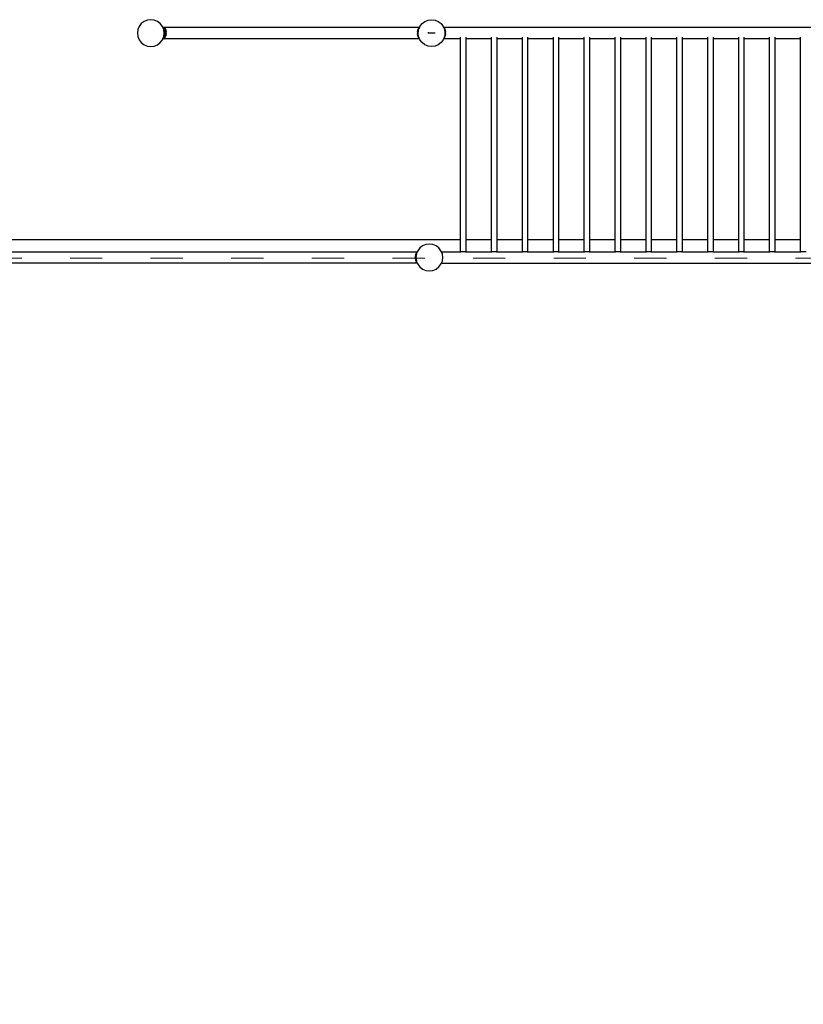
# Model space of a CAD drawing. Units: millimetres. Extents: x -16909 to 16104, y -22512 to 23543.
# Drawn here: x -3282 to -366, y 10260 to 13927 of the extents above; entities that cross this region are included whole.
import ezdxf

# ---------------------------------------------------------------- set-up
doc = ezdxf.new("R2010")
doc.units = ezdxf.units.MM
doc.linetypes.add('ACAD_ISO03W100', pattern=[30, 12, -18])
doc.layers.add('InterSystem-description', color=7, linetype='Continuous', lineweight=13)

msp = doc.modelspace()

# ---------------------------------------------------------------- linework, layer by layer
for p, q in [((-2837.6, 13901.8), (-2842.6, 13889.8)), ((-2829.7, 13912.2), (-2837.6, 13901.8)), ((-2819.3, 13920.1), (-2829.7, 13912.2)), ((-2807.2, 13925.1), (-2819.3, 13920.1)), ((-2794.3, 13926.8), (-2807.2, 13925.1)), ((-2781.4, 13925.1), (-2794.3, 13926.8)), ((-2769.3, 13920.1), (-2781.4, 13925.1)), ((-2759, 13912.2), (-2769.3, 13920.1)), ((-2751, 13901.8), (-2759, 13912.2)), ((-2749.2, 13897.5), (-2751, 13901.8)), ((-2746.4, 13897.5), (-2749.2, 13897.5)), ((-2746, 13889.8), (-2749.2, 13897.5)), ((-2747.6, 13896.5), (-2746.4, 13897.5)), ((-2747.6, 13896.5), (-2746.3, 13896.8)), ((-2747.2, 13896), (-2747.6, 13896.5)), ((-2747.2, 13896), (-2747.3, 13895.9)), ((-2746.3, 13896.8), (-2747.2, 13896)), ((-2746.6, 13895.2), (-2747.2, 13896)), ((-2745.6, 13896.2), (-2746.6, 13895.2)), ((-2746.5, 13895.9), (-2745.6, 13896.2)), ((-2746.4, 13897.5), (-2745.2, 13898.5)), ((-2746.3, 13896.8), (-2744.8, 13897.2)), ((-2745.6, 13896.2), (-2744.6, 13897)), ((-2744.4, 13897.5), (-2745.2, 13898.5)), ((-2744.8, 13897.2), (-2744.2, 13897.3)), ((-2744.8, 13897.2), (-2744.6, 13897)), ((-2744.6, 13897), (-2744.2, 13897.3)), ((-1794.8, 13897.5), (-2744.4, 13897.5)), ((-2744.2, 13897.3), (-2744.4, 13897.5)), ((-2744.2, 13897.3), (-2741.8, 13893.7)), ((-1795, 13897.3), (-1797.4, 13893.7)), ((-1796.1, 13894.1), (-1794.8, 13897.2)), ((-1795, 13897.3), (-1794.8, 13897.5)), ((-1795, 13897.3), (-1794.8, 13897.2)), ((-1795, 13897.3), (-1794.8, 13897.3)), ((-1794.6, 13897.8), (-1794.8, 13897.5)), ((-1794.8, 13897.3), (-1794.6, 13897.8)), ((-1794.8, 13897.2), (-1794.8, 13897.3)), ((-1794.6, 13897.8), (-1792.9, 13901.8)), ((-1792.9, 13901.8), (-1784.9, 13912.2)), ((-1784.9, 13912.2), (-1774.6, 13920.1)), ((-1774.6, 13920.1), (-1762.5, 13925.1)), ((-1762.5, 13925.1), (-1749.6, 13926.8)), ((-1749.6, 13926.8), (-1736.7, 13925.1)), ((-1736.7, 13925.1), (-1724.6, 13920.1)), ((-1724.6, 13920.1), (-1714.2, 13912.2)), ((-1714.2, 13912.2), (-1706.3, 13901.8)), ((-1706.3, 13901.8), (-1704.6, 13897.8)), ((-1704.4, 13897.5), (-1704.6, 13897.8)), ((-1704.6, 13897.8), (-1704.4, 13897.3)), ((-322.1, 13897.5), (-1704.4, 13897.5)), ((-1704.2, 13897.3), (-1704.4, 13897.5)), ((-1704.4, 13897.2), (-1704.2, 13897.3)), ((-1704.4, 13897.3), (-1704.2, 13897.3)), ((-1704.4, 13897.3), (-1704.4, 13897.2)), ((-1704.4, 13897.2), (-1703.1, 13894.1)), ((-1704.2, 13897.3), (-1701.8, 13893.7)), ((-2842.6, 13889.8), (-2844.3, 13876.8)), ((-2844.3, 13876.8), (-2842.6, 13863.9)), ((-2842.6, 13863.9), (-2837.6, 13851.8)), ((-2749.2, 13856.1), (-2746, 13863.9)), ((-2746.6, 13895.2), (-2744.2, 13891.5)), ((-2746.6, 13895.2), (-2741.8, 13893.7)), ((-2746.6, 13859.2), (-2744.2, 13863)), ((-2741.8, 13860.8), (-2746.6, 13859.2)), ((-2744.3, 13876.8), (-2746, 13889.8)), ((-2746, 13863.9), (-2744.3, 13876.8)), ((-2744.2, 13891.5), (-2741.8, 13893.7)), ((-2744.2, 13891.5), (-2741.8, 13885.4)), ((-2744.2, 13891.5), (-2739.1, 13887.7)), ((-2741.8, 13869.1), (-2744.2, 13863)), ((-2739.1, 13866.8), (-2744.2, 13863)), ((-2741.8, 13860.8), (-2744.2, 13863)), ((-2744.2, 13857.2), (-2742.5, 13859.8)), ((-2741.8, 13860), (-2743.3, 13857.7)), ((-2742.5, 13859.8), (-2742.2, 13860.3)), ((-2741.8, 13860), (-2742.5, 13859.8)), ((-2742.2, 13860.3), (-2741.8, 13860.8)), ((-2741.8, 13860), (-2742.2, 13860.3)), ((-2741.8, 13893.7), (-2739.1, 13887.7)), ((-2741.8, 13885.4), (-2739.1, 13887.7)), ((-2741.8, 13885.4), (-2740.6, 13877.7)), ((-2741.8, 13885.4), (-2737.6, 13880.3)), ((-2741.8, 13869.1), (-2740.6, 13876.7)), ((-2737.6, 13874.2), (-2741.8, 13869.1)), ((-2739.1, 13866.8), (-2741.8, 13869.1)), ((-2741.8, 13860.8), (-2739.1, 13866.8)), ((-2740.8, 13862.2), (-2741.8, 13860)), ((-2737.6, 13880.3), (-2740.6, 13877.7)), ((-2740.6, 13877.7), (-2740.6, 13876.7)), ((-2740.6, 13876.7), (-2737.6, 13874.2)), ((-2739.1, 13887.7), (-2737.6, 13880.3)), ((-2737.6, 13874.2), (-2739.1, 13866.8)), ((-2737.6, 13874.2), (-2737.6, 13880.3)), ((-1801.6, 13880.3), (-1800, 13887.7)), ((-1801.6, 13880.3), (-1798.7, 13883.8)), ((-1799.4, 13878.4), (-1801.6, 13880.3)), ((-1801.6, 13880.3), (-1801.6, 13874.2)), ((-1801.6, 13874.2), (-1799.5, 13876)), ((-1798.8, 13870.8), (-1801.6, 13874.2)), ((-1800, 13866.8), (-1801.6, 13874.2)), ((-1800, 13887.7), (-1797.4, 13893.7)), ((-1800, 13887.7), (-1798, 13889.2)), ((-1800, 13887.7), (-1798.4, 13886.2)), ((-1798.5, 13868.2), (-1800, 13866.8)), ((-1798.1, 13865.3), (-1800, 13866.8)), ((-1797.4, 13860.8), (-1800, 13866.8)), ((-1799.6, 13876.8), (-1799.4, 13878.4)), ((-1799.5, 13876), (-1799.6, 13876.8)), ((-1798.8, 13870.8), (-1799.5, 13876)), ((-1799.4, 13878.4), (-1798.7, 13883.8)), ((-1798.5, 13868.2), (-1798.8, 13870.8)), ((-1798.7, 13883.8), (-1798.4, 13886.2)), ((-1798.1, 13865.3), (-1798.5, 13868.2)), ((-1798.4, 13886.2), (-1798, 13889.2)), ((-1797.4, 13860), (-1798.4, 13862.2)), ((-1797.9, 13863.9), (-1798.1, 13865.3)), ((-1798, 13889.2), (-1797.9, 13889.8)), ((-1797.9, 13889.8), (-1796.6, 13892.9)), ((-1796.8, 13861.3), (-1797.9, 13863.9)), ((-1797.4, 13893.7), (-1796.1, 13894.1)), ((-1797.4, 13893.7), (-1796.6, 13892.9)), ((-1796.8, 13861.3), (-1797.4, 13860.8)), ((-1796.5, 13860.5), (-1797.4, 13860.8)), ((-1797.4, 13860.8), (-1797, 13860.3)), ((-1797, 13860.3), (-1797.4, 13860)), ((-1796.7, 13859.8), (-1797.4, 13860)), ((-1795.9, 13857.7), (-1797.4, 13860)), ((-1797, 13860.3), (-1796.7, 13859.8)), ((-1796.5, 13860.5), (-1796.8, 13861.3)), ((-1796.7, 13859.8), (-1795.4, 13857.8)), ((-1796.6, 13892.9), (-1796.1, 13894.1)), ((-1795.4, 13857.8), (-1796.5, 13860.5)), ((-1760.7, 13876.8), (-1762.5, 13876.8)), ((-1760.7, 13876.8), (-1760.7, 13879.8)), ((-1736.7, 13876.8), (-1760.7, 13876.8)), ((-1702.7, 13860.5), (-1703.8, 13857.8)), ((-1702.5, 13859.8), (-1703.8, 13857.8)), ((-1701.8, 13860), (-1703.3, 13857.7)), ((-1703.1, 13894.1), (-1701.8, 13893.7)), ((-1703.1, 13894.1), (-1702.6, 13892.9)), ((-1702.4, 13861.3), (-1702.7, 13860.5)), ((-1701.8, 13860.8), (-1702.7, 13860.5)), ((-1702.6, 13892.9), (-1701.8, 13893.7)), ((-1702.6, 13892.9), (-1701.3, 13889.8)), ((-1702.2, 13860.3), (-1702.5, 13859.8)), ((-1701.8, 13860), (-1702.5, 13859.8)), ((-1701.3, 13863.9), (-1702.4, 13861.3)), ((-1701.8, 13860.8), (-1702.4, 13861.3)), ((-1701.8, 13860.8), (-1702.2, 13860.3)), ((-1701.8, 13860), (-1702.2, 13860.3)), ((-1701.8, 13893.7), (-1699.1, 13887.7)), ((-1701.8, 13860.8), (-1699.1, 13866.8)), ((-1700.8, 13862.2), (-1701.8, 13860)), ((-1701.3, 13889.8), (-1701.2, 13889.2)), ((-1701.1, 13865.3), (-1701.3, 13863.9)), ((-1701.2, 13889.2), (-1699.1, 13887.7)), ((-1701.2, 13889.2), (-1700.8, 13886.2)), ((-1700.7, 13868.2), (-1701.1, 13865.3)), ((-1699.1, 13866.8), (-1701.1, 13865.3)), ((-1700.8, 13886.2), (-1699.1, 13887.7)), ((-1700.8, 13886.2), (-1700.5, 13883.8)), ((-1700.4, 13870.8), (-1700.7, 13868.2)), ((-1699.1, 13866.8), (-1700.7, 13868.2)), ((-1700.5, 13883.8), (-1697.6, 13880.3)), ((-1700.5, 13883.8), (-1699.8, 13878.4)), ((-1699.7, 13876), (-1700.4, 13870.8)), ((-1697.6, 13874.2), (-1700.4, 13870.8)), ((-1697.6, 13880.3), (-1699.8, 13878.4)), ((-1699.8, 13878.4), (-1699.6, 13876.8)), ((-1699.6, 13876.8), (-1699.7, 13876)), ((-1699.7, 13876), (-1697.6, 13874.2)), ((-1699.1, 13887.7), (-1697.6, 13880.3)), ((-1697.6, 13874.2), (-1699.1, 13866.8)), ((-1697.6, 13874.2), (-1697.6, 13880.3)), ((-1641.3, 13857.7), (-1641.3, 13862.2)), ((-1620.6, 13857.7), (-1620.6, 13862.2)), ((-1526.3, 13857.7), (-1526.3, 13862.2)), ((-1505.6, 13857.7), (-1505.6, 13862.2)), ((-1411.3, 13857.7), (-1411.3, 13862.2)), ((-1390.6, 13857.7), (-1390.6, 13862.2)), ((-1296.3, 13857.7), (-1296.3, 13862.2)), ((-1275.6, 13857.7), (-1275.6, 13862.2)), ((-1181.3, 13857.7), (-1181.3, 13862.2)), ((-1160.6, 13857.7), (-1160.6, 13862.2)), ((-1066.3, 13857.7), (-1066.3, 13862.2)), ((-1045.6, 13857.7), (-1045.6, 13862.2)), ((-951.3, 13857.7), (-951.3, 13862.2)), ((-930.6, 13857.7), (-930.6, 13862.2)), ((-836.3, 13857.7), (-836.3, 13862.2)), ((-815.6, 13857.7), (-815.6, 13862.2)), ((-721.3, 13857.7), (-721.3, 13862.2)), ((-700.6, 13857.7), (-700.6, 13862.2)), ((-606.3, 13857.7), (-606.3, 13862.2)), ((-585.6, 13857.7), (-585.6, 13862.2)), ((-491.3, 13857.7), (-491.3, 13862.2)), ((-470.6, 13857.7), (-470.6, 13862.2)), ((-376.3, 13857.7), (-376.3, 13862.2)), ((-2837.6, 13851.8), (-2829.7, 13841.5)), ((-2829.7, 13841.5), (-2819.3, 13833.5)), ((-2819.3, 13833.5), (-2807.2, 13828.5)), ((-2807.2, 13828.5), (-2794.3, 13826.8)), ((-2794.3, 13826.8), (-2781.4, 13828.5)), ((-2781.4, 13828.5), (-2769.3, 13833.5)), ((-2769.3, 13833.5), (-2759, 13841.5)), ((-2759, 13841.5), (-2751, 13851.8)), ((-2751, 13851.8), (-2749.2, 13856.1)), ((-2746.4, 13856.1), (-2749.2, 13856.1)), ((-2747.6, 13858), (-2746.6, 13859.2)), ((-2745.4, 13856.1), (-2747.6, 13858)), ((-2747.1, 13857.9), (-2747.6, 13858)), ((-2746.6, 13858.4), (-2747.1, 13857.9)), ((-2744.2, 13857.2), (-2747.1, 13857.9)), ((-2746.3, 13859), (-2746.6, 13859.2)), ((-2746.3, 13859), (-2746.6, 13858.4)), ((-2745.9, 13858.6), (-2746.6, 13858.4)), ((-2745.8, 13857.7), (-2746.6, 13858.4)), ((-2746.4, 13856.1), (-2745.2, 13855.1)), ((-2745.4, 13856.1), (-2746.4, 13856.1)), ((-2745.9, 13858.6), (-2746.3, 13859)), ((-2745.9, 13858.6), (-2744.2, 13857.2)), ((-2745.2, 13855.9), (-2745.4, 13856.1)), ((-2745.2, 13855.1), (-2744.4, 13856.1)), ((-2745.2, 13855.9), (-2745.1, 13856.1)), ((-2744.2, 13857.2), (-2745.1, 13856.1)), ((-2744.4, 13856.1), (-2745.1, 13856.1)), ((-1794.8, 13856.1), (-2744.4, 13856.1)), ((-1794.7, 13856.1), (-1795.4, 13857.8)), ((-1794.8, 13856.1), (-1794.6, 13855.8)), ((-1794.7, 13856.1), (-1794.8, 13856.1)), ((-1794.6, 13855.8), (-1794.7, 13856.1)), ((-1792.9, 13851.8), (-1794.6, 13855.8)), ((-1784.9, 13841.5), (-1792.9, 13851.8)), ((-1774.6, 13833.5), (-1784.9, 13841.5)), ((-1762.5, 13828.5), (-1774.6, 13833.5)), ((-1749.6, 13826.8), (-1762.5, 13828.5)), ((-1736.7, 13828.5), (-1749.6, 13826.8)), ((-1724.6, 13833.5), (-1736.7, 13828.5)), ((-1714.2, 13841.5), (-1724.6, 13833.5)), ((-1706.3, 13851.8), (-1714.2, 13841.5)), ((-1704.6, 13855.8), (-1706.3, 13851.8)), ((-1704.6, 13855.8), (-1704.4, 13856.1)), ((-1704.5, 13856.1), (-1704.6, 13855.8)), ((-1703.8, 13857.8), (-1704.5, 13856.1)), ((-1704.4, 13856.1), (-1704.5, 13856.1)), ((-1641.3, 13856.1), (-1704.4, 13856.1)), ((-1641.3, 13856.1), (-1641.3, 13856.2)), ((-1641.3, 13108.2), (-1641.3, 13856.1)), ((-1620.6, 13856.1), (-1620.6, 13856.2)), ((-1526.3, 13856.1), (-1620.6, 13856.1)), ((-1620.6, 13108.2), (-1620.6, 13856.1)), ((-1526.3, 13856.1), (-1526.3, 13856.2)), ((-1526.3, 13108.2), (-1526.3, 13856.1)), ((-1505.6, 13856.1), (-1505.6, 13856.2)), ((-1411.3, 13856.1), (-1505.6, 13856.1)), ((-1505.6, 13108.2), (-1505.6, 13856.1)), ((-1411.3, 13856.1), (-1411.3, 13856.2)), ((-1411.3, 13108.2), (-1411.3, 13856.1)), ((-1390.6, 13856.1), (-1390.6, 13856.2)), ((-1296.3, 13856.1), (-1390.6, 13856.1)), ((-1390.6, 13108.2), (-1390.6, 13856.1)), ((-1296.3, 13856.1), (-1296.3, 13856.2)), ((-1296.3, 13108.2), (-1296.3, 13856.1)), ((-1275.6, 13856.1), (-1275.6, 13856.2)), ((-1181.3, 13856.1), (-1275.6, 13856.1)), ((-1275.6, 13108.2), (-1275.6, 13856.1)), ((-1181.3, 13856.1), (-1181.3, 13856.2)), ((-1181.3, 13108.2), (-1181.3, 13856.1)), ((-1160.6, 13856.1), (-1160.6, 13856.2)), ((-1066.3, 13856.1), (-1160.6, 13856.1)), ((-1160.6, 13108.2), (-1160.6, 13856.1)), ((-1066.3, 13856.1), (-1066.3, 13856.2)), ((-1066.3, 13108.2), (-1066.3, 13856.1)), ((-1045.6, 13856.1), (-1045.6, 13856.2)), ((-951.3, 13856.1), (-1045.6, 13856.1)), ((-1045.6, 13108.2), (-1045.6, 13856.1)), ((-951.3, 13856.1), (-951.3, 13856.2)), ((-951.3, 13108.2), (-951.3, 13856.1)), ((-930.6, 13856.1), (-930.6, 13856.2)), ((-836.3, 13856.1), (-930.6, 13856.1)), ((-930.6, 13108.2), (-930.6, 13856.1)), ((-836.3, 13856.1), (-836.3, 13856.2)), ((-836.3, 13108.2), (-836.3, 13856.1)), ((-815.6, 13856.1), (-815.6, 13856.2)), ((-721.3, 13856.1), (-815.6, 13856.1)), ((-815.6, 13108.2), (-815.6, 13856.1)), ((-721.3, 13856.1), (-721.3, 13856.2)), ((-721.3, 13108.2), (-721.3, 13856.1)), ((-700.6, 13856.1), (-700.6, 13856.2)), ((-606.3, 13856.1), (-700.6, 13856.1)), ((-700.6, 13108.2), (-700.6, 13856.1)), ((-606.3, 13856.1), (-606.3, 13856.2)), ((-606.3, 13108.2), (-606.3, 13856.1)), ((-585.6, 13856.1), (-585.6, 13856.2)), ((-491.3, 13856.1), (-585.6, 13856.1)), ((-585.6, 13108.2), (-585.6, 13856.1)), ((-491.3, 13856.1), (-491.3, 13856.2)), ((-491.3, 13108.2), (-491.3, 13856.1)), ((-470.6, 13856.1), (-470.6, 13856.2)), ((-376.3, 13856.1), (-470.6, 13856.1)), ((-470.6, 13108.2), (-470.6, 13856.1)), ((-376.3, 13856.1), (-376.3, 13856.2)), ((-376.3, 13108.2), (-376.3, 13856.1)), ((-5719.5, 13108.2), (-1641.3, 13108.2)), ((-1770.7, 13089.6), (-1782.7, 13084.6)), ((-1757.7, 13091.3), (-1770.7, 13089.6)), ((-1744.8, 13089.6), (-1757.7, 13091.3)), ((-1732.7, 13084.6), (-1744.8, 13089.6)), ((-1641.3, 13061.9), (-1641.3, 13108.2)), ((-1620.6, 13108.2), (-1526.3, 13108.2)), ((-1620.6, 13061.9), (-1620.6, 13108.2)), ((-1526.3, 13061.9), (-1526.3, 13108.2)), ((-1505.6, 13108.2), (-1411.3, 13108.2)), ((-1505.6, 13061.9), (-1505.6, 13108.2)), ((-1411.3, 13061.9), (-1411.3, 13108.2)), ((-1390.6, 13108.2), (-1296.3, 13108.2)), ((-1390.6, 13061.9), (-1390.6, 13108.2)), ((-1296.3, 13061.9), (-1296.3, 13108.2)), ((-1275.6, 13108.2), (-1181.3, 13108.2)), ((-1275.6, 13061.9), (-1275.6, 13108.2)), ((-1181.3, 13061.9), (-1181.3, 13108.2)), ((-1160.6, 13108.2), (-1066.3, 13108.2)), ((-1160.6, 13061.9), (-1160.6, 13108.2)), ((-1066.3, 13061.9), (-1066.3, 13108.2)), ((-1045.6, 13108.2), (-951.3, 13108.2)), ((-1045.6, 13061.9), (-1045.6, 13108.2)), ((-951.3, 13061.9), (-951.3, 13108.2)), ((-930.6, 13108.2), (-836.3, 13108.2)), ((-930.6, 13061.9), (-930.6, 13108.2)), ((-836.3, 13061.9), (-836.3, 13108.2)), ((-815.6, 13108.2), (-721.3, 13108.2)), ((-815.6, 13061.9), (-815.6, 13108.2)), ((-721.3, 13061.9), (-721.3, 13108.2)), ((-700.6, 13108.2), (-606.3, 13108.2)), ((-700.6, 13061.9), (-700.6, 13108.2)), ((-606.3, 13061.9), (-606.3, 13108.2)), ((-585.6, 13108.2), (-491.3, 13108.2)), ((-585.6, 13061.9), (-585.6, 13108.2)), ((-491.3, 13061.9), (-491.3, 13108.2)), ((-470.6, 13108.2), (-376.3, 13108.2)), ((-470.6, 13061.9), (-470.6, 13108.2)), ((-376.3, 13061.9), (-376.3, 13108.2)), ((-1804, 13061.6), (-3345.1, 13061.6)), ((-1806.5, 13057.8), (-1809.2, 13051.8)), ((-1806, 13054.1), (-1809.2, 13051.8)), ((-1806, 13054.1), (-1806.7, 13049.5)), ((-1804.1, 13061.4), (-1806.5, 13057.8)), ((-1804.3, 13058.5), (-1806.5, 13057.8)), ((-1805.1, 13056.5), (-1806.5, 13057.8)), ((-1805.1, 13056.5), (-1806, 13054.3)), ((-1806, 13054.3), (-1806, 13054.1)), ((-1804.3, 13058.5), (-1805.1, 13056.5)), ((-1803.4, 13060.7), (-1804.3, 13058.5)), ((-1804, 13061.6), (-1804.1, 13061.4)), ((-1804.1, 13061.4), (-1803.2, 13061.2)), ((-1803.4, 13060.7), (-1804.1, 13061.4)), ((-1803.2, 13062.6), (-1804, 13061.6)), ((-1803.2, 13061.2), (-1803.4, 13060.7)), ((-1803.2, 13062.6), (-1802.7, 13062.2)), ((-1802.7, 13062.2), (-1803.2, 13061.2)), ((-1801, 13066.3), (-1802.7, 13062.2)), ((-1793.1, 13076.7), (-1801, 13066.3)), ((-1782.7, 13084.6), (-1793.1, 13076.7)), ((-1722.4, 13076.7), (-1732.7, 13084.6)), ((-1714.4, 13066.3), (-1722.4, 13076.7)), ((-1712.6, 13061.9), (-1714.4, 13066.3)), ((-1712.6, 13061.9), (-1641.3, 13061.9)), ((-1709.4, 13054.3), (-1712.6, 13061.9)), ((-1707.7, 13041.3), (-1709.4, 13054.3)), ((-1641.3, 13060.3), (-1641.3, 13061.9)), ((-1620.6, 13061.9), (-1641.3, 13061.9)), ((-1620.6, 13061.9), (-1526.3, 13061.9)), ((-1620.6, 13060.3), (-1620.6, 13061.9)), ((-1526.3, 13060.3), (-1526.3, 13061.9)), ((-1505.6, 13061.9), (-1526.3, 13061.9)), ((-1505.6, 13061.9), (-1411.3, 13061.9)), ((-1505.6, 13060.3), (-1505.6, 13061.9)), ((-1411.3, 13060.3), (-1411.3, 13061.9)), ((-1390.6, 13061.9), (-1411.3, 13061.9)), ((-1390.6, 13061.9), (-1296.3, 13061.9)), ((-1390.6, 13060.3), (-1390.6, 13061.9)), ((-1296.3, 13060.3), (-1296.3, 13061.9)), ((-1275.6, 13061.9), (-1296.3, 13061.9)), ((-1275.6, 13061.9), (-1181.3, 13061.9)), ((-1275.6, 13060.3), (-1275.6, 13061.9)), ((-1181.3, 13060.3), (-1181.3, 13061.9)), ((-1160.6, 13061.9), (-1181.3, 13061.9)), ((-1160.6, 13061.9), (-1066.3, 13061.9)), ((-1160.6, 13060.3), (-1160.6, 13061.9)), ((-1066.3, 13060.3), (-1066.3, 13061.9)), ((-1045.6, 13061.9), (-1066.3, 13061.9)), ((-1045.6, 13061.9), (-951.3, 13061.9)), ((-1045.6, 13060.3), (-1045.6, 13061.9)), ((-951.3, 13060.3), (-951.3, 13061.9)), ((-930.6, 13061.9), (-951.3, 13061.9)), ((-930.6, 13061.9), (-836.3, 13061.9)), ((-930.6, 13060.3), (-930.6, 13061.9)), ((-836.3, 13060.3), (-836.3, 13061.9)), ((-815.6, 13061.9), (-836.3, 13061.9)), ((-815.6, 13061.9), (-721.3, 13061.9)), ((-815.6, 13060.3), (-815.6, 13061.9)), ((-721.3, 13060.3), (-721.3, 13061.9)), ((-700.6, 13061.9), (-721.3, 13061.9)), ((-700.6, 13061.9), (-606.3, 13061.9)), ((-700.6, 13060.3), (-700.6, 13061.9)), ((-606.3, 13060.3), (-606.3, 13061.9)), ((-585.6, 13061.9), (-606.3, 13061.9)), ((-585.6, 13061.9), (-491.3, 13061.9)), ((-585.6, 13060.3), (-585.6, 13061.9)), ((-491.3, 13060.3), (-491.3, 13061.9)), ((-470.6, 13061.9), (-491.3, 13061.9)), ((-470.6, 13061.9), (-376.3, 13061.9)), ((-470.6, 13060.3), (-470.6, 13061.9)), ((-376.3, 13060.3), (-376.3, 13061.9)), ((-355.6, 13061.9), (-376.3, 13061.9)), ((-1803.3, 13020.2), (-3350.2, 13020.2)), ((-1809.2, 13051.8), (-1810.8, 13044.4)), ((-1806.7, 13049.4), (-1810.8, 13044.4)), ((-1810.8, 13044.4), (-1807.7, 13041.8)), ((-1810.8, 13044.4), (-1810.8, 13038.3)), ((-1807.7, 13040.8), (-1810.8, 13038.3)), ((-1810.8, 13038.3), (-1809.2, 13030.9)), ((-1810.8, 13038.3), (-1806.7, 13033.3)), ((-1806.7, 13049.5), (-1809.2, 13051.8)), ((-1809.2, 13030.9), (-1806.7, 13033.2)), ((-1809.2, 13030.9), (-1806, 13028.5)), ((-1809.2, 13030.9), (-1806.5, 13024.9)), ((-1807.1, 13046.1), (-1807.7, 13041.8)), ((-1807.1, 13046.1), (-1807.7, 13041.3)), ((-1807.7, 13041.8), (-1807.7, 13041.3)), ((-1807.7, 13041.3), (-1807.7, 13040.8)), ((-1807.7, 13041.3), (-1807.1, 13036.5)), ((-1807.7, 13040.8), (-1807.1, 13036.5)), ((-1806.7, 13049.4), (-1807.1, 13046.1)), ((-1807.1, 13036.5), (-1806.7, 13033.3)), ((-1806.7, 13049.5), (-1806.7, 13049.4)), ((-1806.7, 13033.3), (-1806.7, 13033.2)), ((-1806.7, 13033.2), (-1806, 13028.5)), ((-1806.5, 13024.9), (-1805.1, 13026.2)), ((-1806.5, 13024.9), (-1804.3, 13024.2)), ((-1804.1, 13021.3), (-1806.5, 13024.9)), ((-1806, 13028.5), (-1806, 13028.4)), ((-1806, 13028.4), (-1805.1, 13026.2)), ((-1805.1, 13026.2), (-1804.3, 13024.2)), ((-1804.3, 13024.2), (-1803.4, 13021.9)), ((-1804.1, 13021.3), (-1803.4, 13021.9)), ((-1803.2, 13021.5), (-1804.1, 13021.3)), ((-1804.1, 13021.3), (-1803.3, 13020.2)), ((-1803.2, 13021.5), (-1803.4, 13021.9)), ((-1803.3, 13020.2), (-1803.2, 13020)), ((-1802.9, 13020.2), (-1803.3, 13020.2)), ((-1803.2, 13021.5), (-1802.7, 13020.4)), ((-1802.9, 13020.2), (-1803.2, 13020)), ((-1802.7, 13020.4), (-1802.9, 13020.2)), ((-1802.6, 13020.2), (-1802.9, 13020.2)), ((-1802.7, 13020.4), (-1802.6, 13020.2)), ((-1802.6, 13020.2), (-1801, 13016.3)), ((-1801, 13016.3), (-1793.1, 13006)), ((-1722.4, 13006), (-1714.4, 13016.3)), ((-1714.4, 13016.3), (-1712.7, 13020.5)), ((-1712.7, 13020.5), (-1709.4, 13028.4)), ((-1712.7, 13020.5), (1155.7, 13020.5)), ((-1709.4, 13028.4), (-1707.7, 13041.3)), ((-1793.1, 13006), (-1782.7, 12998)), ((-1782.7, 12998), (-1770.7, 12993)), ((-1770.7, 12993), (-1757.7, 12991.3)), ((-1757.7, 12991.3), (-1744.8, 12993)), ((-1744.8, 12993), (-1732.7, 12998)), ((-1732.7, 12998), (-1722.4, 13006))]:
    msp.add_line(p, q)
at = {"layer": 'InterSystem-description', "linetype": 'ACAD_ISO03W100', "ltscale": 10}
msp.add_lwpolyline([(-6275, 13038.3), (-6275, -12961.7), (5725, -12961.7), (5725, 13038.3)], close=True, dxfattribs=at)

doc.saveas('drawing.dxf')
